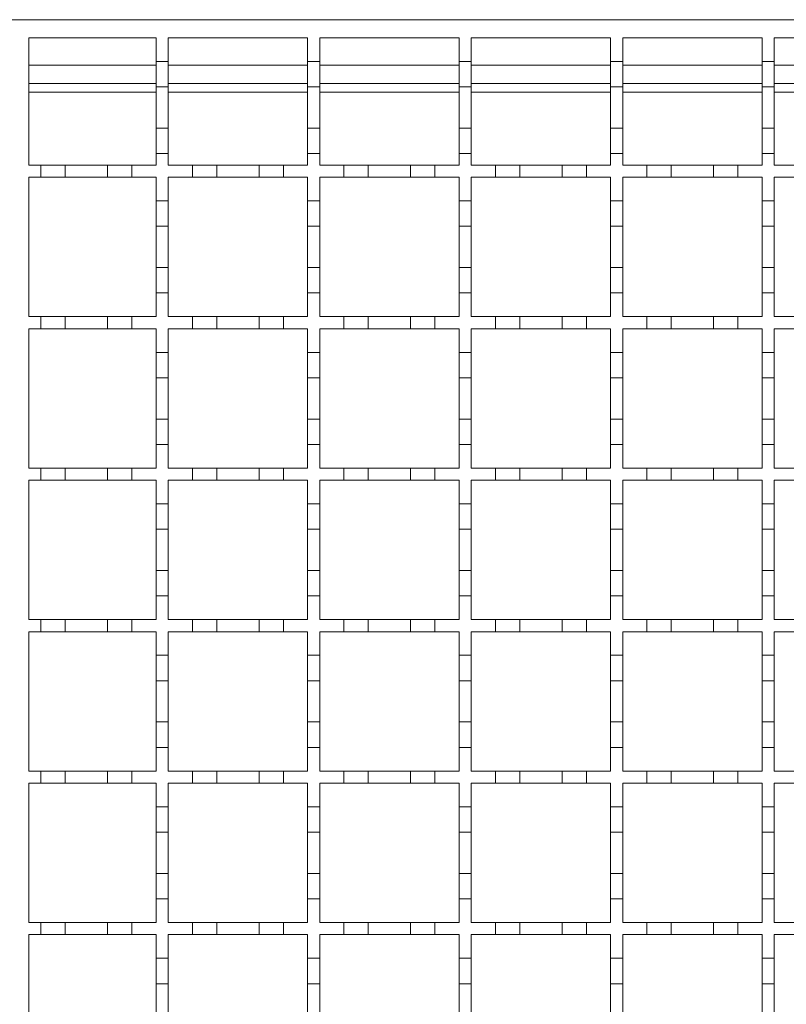
# Model space of a CAD drawing. Units: millimetres. Extents: x 263 to 2884, y 301 to 1869.
# Drawn here: x 975 to 1102, y 1386 to 1548 of the extents above; entities that cross this region are included whole.
import ezdxf

# ---------------------------------------------------------------- set-up
doc = ezdxf.new("R2010")
doc.units = ezdxf.units.MM
doc.header["$LTSCALE"] = 10

msp = doc.modelspace()

# ---------------------------------------------------------------- linework, layer by layer
at = {"color": 7, "linetype": 'Continuous', "lineweight": 18}
for p, q in [((973.72, 1548.48), (1473.72, 1548.48)), ((976.72, 1524.48), (976.72, 1545.48)), ((976.72, 1545.48), (997.72, 1545.48)), ((997.72, 1545.48), (997.72, 1541.58)), ((999.72, 1541.58), (999.72, 1545.48)), ((999.72, 1545.48), (1022.72, 1545.48)), ((1022.72, 1545.48), (1022.72, 1541.58)), ((1024.72, 1545.48), (1047.72, 1545.48)), ((1024.72, 1541.58), (1024.72, 1545.48)), ((1047.72, 1545.48), (1047.72, 1541.58)), ((1049.72, 1545.48), (1072.72, 1545.48)), ((1049.72, 1541.58), (1049.72, 1545.48)), ((1072.72, 1545.48), (1072.72, 1541.58)), ((1074.72, 1545.48), (1097.72, 1545.48)), ((1074.72, 1541.58), (1074.72, 1545.48)), ((1097.72, 1545.48), (1097.72, 1541.58)), ((1099.72, 1545.48), (1122.72, 1545.48)), ((1099.72, 1541.58), (1099.72, 1545.48)), ((997.72, 1540.98), (976.72, 1540.98)), ((997.72, 1541.58), (999.72, 1541.58)), ((997.72, 1537.38), (997.72, 1541.58)), ((999.72, 1541.58), (999.72, 1537.38)), ((1022.72, 1540.98), (999.72, 1540.98)), ((1022.72, 1541.58), (1024.72, 1541.58)), ((1022.72, 1537.38), (1022.72, 1541.58)), ((1024.72, 1541.58), (1024.72, 1537.38)), ((1047.72, 1540.98), (1024.72, 1540.98)), ((1047.72, 1541.58), (1049.72, 1541.58)), ((1047.72, 1537.38), (1047.72, 1541.58)), ((1049.72, 1541.58), (1049.72, 1537.38)), ((1072.72, 1540.98), (1049.72, 1540.98)), ((1072.72, 1541.58), (1074.72, 1541.58)), ((1072.72, 1537.38), (1072.72, 1541.58)), ((1074.72, 1541.58), (1074.72, 1537.38)), ((1097.72, 1540.98), (1074.72, 1540.98)), ((1097.72, 1541.58), (1099.72, 1541.58)), ((1097.72, 1537.38), (1097.72, 1541.58)), ((1099.72, 1541.58), (1099.72, 1537.38)), ((1122.72, 1540.98), (1099.72, 1540.98)), ((997.72, 1537.98), (976.72, 1537.98)), ((997.72, 1537.38), (997.72, 1530.58)), ((999.72, 1537.38), (997.72, 1537.38)), ((1022.72, 1537.98), (999.72, 1537.98)), ((999.72, 1530.58), (999.72, 1537.38)), ((1024.72, 1537.38), (1022.72, 1537.38)), ((1022.72, 1537.38), (1022.72, 1530.58)), ((1047.72, 1537.98), (1024.72, 1537.98)), ((1024.72, 1530.58), (1024.72, 1537.38)), ((1049.72, 1537.38), (1047.72, 1537.38)), ((1047.72, 1537.38), (1047.72, 1530.58)), ((1072.72, 1537.98), (1049.72, 1537.98)), ((1049.72, 1530.58), (1049.72, 1537.38)), ((1072.72, 1537.38), (1072.72, 1530.58)), ((1074.72, 1537.38), (1072.72, 1537.38)), ((1097.72, 1537.98), (1074.72, 1537.98)), ((1074.72, 1530.58), (1074.72, 1537.38)), ((1097.72, 1537.38), (1097.72, 1530.58)), ((1099.72, 1537.38), (1097.72, 1537.38)), ((1122.72, 1537.98), (1099.72, 1537.98)), ((1099.72, 1530.58), (1099.72, 1537.38)), ((976.72, 1536.54), (997.72, 1536.54)), ((999.72, 1536.54), (1022.72, 1536.54)), ((1024.72, 1536.54), (1047.72, 1536.54)), ((1049.72, 1536.54), (1072.72, 1536.54)), ((1074.72, 1536.54), (1097.72, 1536.54)), ((1099.72, 1536.54), (1122.72, 1536.54)), ((997.72, 1530.58), (999.72, 1530.58)), ((997.72, 1526.38), (997.72, 1530.58)), ((999.72, 1530.58), (999.72, 1526.38)), ((1022.72, 1530.58), (1024.72, 1530.58)), ((1022.72, 1526.38), (1022.72, 1530.58)), ((1024.72, 1530.58), (1024.72, 1526.38)), ((1047.72, 1530.58), (1049.72, 1530.58)), ((1047.72, 1526.38), (1047.72, 1530.58)), ((1049.72, 1530.58), (1049.72, 1526.38)), ((1072.72, 1530.58), (1074.72, 1530.58)), ((1072.72, 1526.38), (1072.72, 1530.58)), ((1074.72, 1530.58), (1074.72, 1526.38)), ((1097.72, 1530.58), (1099.72, 1530.58)), ((1097.72, 1526.38), (1097.72, 1530.58)), ((1099.72, 1530.58), (1099.72, 1526.38)), ((999.72, 1526.38), (997.72, 1526.38)), ((997.72, 1526.38), (997.72, 1524.48)), ((999.72, 1524.48), (999.72, 1526.38)), ((1022.72, 1526.38), (1022.72, 1524.48)), ((1024.72, 1526.38), (1022.72, 1526.38)), ((1024.72, 1524.48), (1024.72, 1526.38)), ((1047.72, 1526.38), (1047.72, 1524.48)), ((1049.72, 1526.38), (1047.72, 1526.38)), ((1049.72, 1524.48), (1049.72, 1526.38)), ((1072.72, 1526.38), (1072.72, 1524.48)), ((1074.72, 1526.38), (1072.72, 1526.38)), ((1074.72, 1524.48), (1074.72, 1526.38)), ((1099.72, 1526.38), (1097.72, 1526.38)), ((1097.72, 1526.38), (1097.72, 1524.48)), ((1099.72, 1524.48), (1099.72, 1526.38)), ((976.72, 1524.48), (978.72, 1524.48)), ((978.72, 1522.48), (978.72, 1524.48)), ((978.72, 1524.48), (982.72, 1524.48)), ((982.72, 1524.48), (982.72, 1522.48)), ((982.72, 1524.48), (989.72, 1524.48)), ((989.72, 1522.48), (989.72, 1524.48)), ((989.72, 1524.48), (993.72, 1524.48)), ((993.72, 1524.48), (993.72, 1522.48)), ((993.72, 1524.48), (997.72, 1524.48)), ((999.72, 1524.48), (1003.72, 1524.48)), ((1003.72, 1522.48), (1003.72, 1524.48)), ((1003.72, 1524.48), (1007.72, 1524.48)), ((1007.72, 1524.48), (1007.72, 1522.48)), ((1007.72, 1524.48), (1014.72, 1524.48)), ((1014.72, 1522.48), (1014.72, 1524.48)), ((1014.72, 1524.48), (1018.72, 1524.48)), ((1018.72, 1524.48), (1018.72, 1522.48)), ((1018.72, 1524.48), (1022.72, 1524.48)), ((1024.72, 1524.48), (1028.72, 1524.48)), ((1028.72, 1522.48), (1028.72, 1524.48)), ((1028.72, 1524.48), (1032.72, 1524.48)), ((1032.72, 1524.48), (1032.72, 1522.48)), ((1032.72, 1524.48), (1039.72, 1524.48)), ((1039.72, 1522.48), (1039.72, 1524.48)), ((1039.72, 1524.48), (1043.72, 1524.48)), ((1043.72, 1524.48), (1043.72, 1522.48)), ((1043.72, 1524.48), (1047.72, 1524.48)), ((1049.72, 1524.48), (1053.72, 1524.48)), ((1053.72, 1522.48), (1053.72, 1524.48)), ((1053.72, 1524.48), (1057.72, 1524.48)), ((1057.72, 1524.48), (1057.72, 1522.48)), ((1057.72, 1524.48), (1064.72, 1524.48)), ((1064.72, 1522.48), (1064.72, 1524.48)), ((1064.72, 1524.48), (1068.72, 1524.48)), ((1068.72, 1524.48), (1068.72, 1522.48)), ((1068.72, 1524.48), (1072.72, 1524.48)), ((1074.72, 1524.48), (1078.72, 1524.48)), ((1078.72, 1522.48), (1078.72, 1524.48)), ((1078.72, 1524.48), (1082.72, 1524.48)), ((1082.72, 1524.48), (1089.72, 1524.48)), ((1082.72, 1524.48), (1082.72, 1522.48)), ((1089.72, 1522.48), (1089.72, 1524.48)), ((1089.72, 1524.48), (1093.72, 1524.48)), ((1093.72, 1524.48), (1093.72, 1522.48)), ((1093.72, 1524.48), (1097.72, 1524.48)), ((1099.72, 1524.48), (1103.72, 1524.48)), ((978.72, 1522.48), (976.72, 1522.48)), ((976.72, 1499.48), (976.72, 1522.48)), ((982.72, 1522.48), (978.72, 1522.48)), ((989.72, 1522.48), (982.72, 1522.48)), ((993.72, 1522.48), (989.72, 1522.48)), ((997.72, 1522.48), (993.72, 1522.48)), ((997.72, 1522.48), (997.72, 1518.58)), ((999.72, 1518.58), (999.72, 1522.48)), ((1003.72, 1522.48), (999.72, 1522.48)), ((1007.72, 1522.48), (1003.72, 1522.48)), ((1014.72, 1522.48), (1007.72, 1522.48)), ((1018.72, 1522.48), (1014.72, 1522.48)), ((1022.72, 1522.48), (1018.72, 1522.48)), ((1022.72, 1522.48), (1022.72, 1518.58)), ((1028.72, 1522.48), (1024.72, 1522.48)), ((1024.72, 1518.58), (1024.72, 1522.48)), ((1032.72, 1522.48), (1028.72, 1522.48)), ((1039.72, 1522.48), (1032.72, 1522.48)), ((1043.72, 1522.48), (1039.72, 1522.48)), ((1047.72, 1522.48), (1043.72, 1522.48)), ((1047.72, 1522.48), (1047.72, 1518.58)), ((1053.72, 1522.48), (1049.72, 1522.48)), ((1049.72, 1518.58), (1049.72, 1522.48)), ((1057.72, 1522.48), (1053.72, 1522.48)), ((1064.72, 1522.48), (1057.72, 1522.48)), ((1068.72, 1522.48), (1064.72, 1522.48)), ((1072.72, 1522.48), (1068.72, 1522.48)), ((1072.72, 1522.48), (1072.72, 1518.58)), ((1078.72, 1522.48), (1074.72, 1522.48)), ((1074.72, 1518.58), (1074.72, 1522.48)), ((1082.72, 1522.48), (1078.72, 1522.48)), ((1089.72, 1522.48), (1082.72, 1522.48)), ((1093.72, 1522.48), (1089.72, 1522.48)), ((1097.72, 1522.48), (1093.72, 1522.48)), ((1097.72, 1522.48), (1097.72, 1518.58)), ((1103.72, 1522.48), (1099.72, 1522.48)), ((1099.72, 1518.58), (1099.72, 1522.48)), ((997.72, 1518.58), (999.72, 1518.58)), ((997.72, 1514.38), (997.72, 1518.58)), ((999.72, 1518.58), (999.72, 1514.38)), ((1022.72, 1518.58), (1024.72, 1518.58)), ((1022.72, 1514.38), (1022.72, 1518.58)), ((1024.72, 1518.58), (1024.72, 1514.38)), ((1047.72, 1518.58), (1049.72, 1518.58)), ((1047.72, 1514.38), (1047.72, 1518.58)), ((1049.72, 1518.58), (1049.72, 1514.38)), ((1072.72, 1518.58), (1074.72, 1518.58)), ((1072.72, 1514.38), (1072.72, 1518.58)), ((1074.72, 1518.58), (1074.72, 1514.38)), ((1097.72, 1518.58), (1099.72, 1518.58)), ((1097.72, 1514.38), (1097.72, 1518.58)), ((1099.72, 1518.58), (1099.72, 1514.38)), ((999.72, 1514.38), (997.72, 1514.38)), ((997.72, 1514.38), (997.72, 1507.58)), ((999.72, 1507.58), (999.72, 1514.38)), ((1022.72, 1514.38), (1022.72, 1507.58)), ((1024.72, 1514.38), (1022.72, 1514.38)), ((1024.72, 1507.58), (1024.72, 1514.38)), ((1049.72, 1514.38), (1047.72, 1514.38)), ((1047.72, 1514.38), (1047.72, 1507.58)), ((1049.72, 1507.58), (1049.72, 1514.38)), ((1072.72, 1514.38), (1072.72, 1507.58)), ((1074.72, 1514.38), (1072.72, 1514.38)), ((1074.72, 1507.58), (1074.72, 1514.38)), ((1097.72, 1514.38), (1097.72, 1507.58)), ((1099.72, 1514.38), (1097.72, 1514.38)), ((1099.72, 1507.58), (1099.72, 1514.38)), ((997.72, 1507.58), (999.72, 1507.58)), ((997.72, 1503.38), (997.72, 1507.58)), ((999.72, 1507.58), (999.72, 1503.38)), ((1022.72, 1507.58), (1024.72, 1507.58)), ((1022.72, 1503.38), (1022.72, 1507.58)), ((1024.72, 1507.58), (1024.72, 1503.38)), ((1047.72, 1507.58), (1049.72, 1507.58)), ((1047.72, 1503.38), (1047.72, 1507.58)), ((1049.72, 1507.58), (1049.72, 1503.38)), ((1072.72, 1507.58), (1074.72, 1507.58)), ((1072.72, 1503.38), (1072.72, 1507.58)), ((1074.72, 1507.58), (1074.72, 1503.38)), ((1097.72, 1507.58), (1099.72, 1507.58)), ((1097.72, 1503.38), (1097.72, 1507.58)), ((1099.72, 1507.58), (1099.72, 1503.38)), ((999.72, 1503.38), (997.72, 1503.38)), ((997.72, 1503.38), (997.72, 1499.48)), ((999.72, 1499.48), (999.72, 1503.38)), ((1022.72, 1503.38), (1022.72, 1499.48)), ((1024.72, 1503.38), (1022.72, 1503.38)), ((1024.72, 1499.48), (1024.72, 1503.38)), ((1049.72, 1503.38), (1047.72, 1503.38)), ((1047.72, 1503.38), (1047.72, 1499.48)), ((1049.72, 1499.48), (1049.72, 1503.38)), ((1072.72, 1503.38), (1072.72, 1499.48)), ((1074.72, 1503.38), (1072.72, 1503.38)), ((1074.72, 1499.48), (1074.72, 1503.38)), ((1099.72, 1503.38), (1097.72, 1503.38)), ((1097.72, 1503.38), (1097.72, 1499.48)), ((1099.72, 1499.48), (1099.72, 1503.38)), ((976.72, 1499.48), (978.72, 1499.48)), ((978.72, 1497.48), (978.72, 1499.48)), ((978.72, 1499.48), (982.72, 1499.48)), ((982.72, 1499.48), (982.72, 1497.48)), ((982.72, 1499.48), (989.72, 1499.48)), ((989.72, 1497.48), (989.72, 1499.48)), ((989.72, 1499.48), (993.72, 1499.48)), ((993.72, 1499.48), (993.72, 1497.48)), ((993.72, 1499.48), (997.72, 1499.48)), ((999.72, 1499.48), (1003.72, 1499.48)), ((1003.72, 1497.48), (1003.72, 1499.48)), ((1003.72, 1499.48), (1007.72, 1499.48)), ((1007.72, 1499.48), (1007.72, 1497.48)), ((1007.72, 1499.48), (1014.72, 1499.48)), ((1014.72, 1497.48), (1014.72, 1499.48)), ((1014.72, 1499.48), (1018.72, 1499.48)), ((1018.72, 1499.48), (1018.72, 1497.48)), ((1018.72, 1499.48), (1022.72, 1499.48)), ((1024.72, 1499.48), (1028.72, 1499.48)), ((1028.72, 1497.48), (1028.72, 1499.48)), ((1028.72, 1499.48), (1032.72, 1499.48)), ((1032.72, 1499.48), (1032.72, 1497.48)), ((1032.72, 1499.48), (1039.72, 1499.48)), ((1039.72, 1497.48), (1039.72, 1499.48)), ((1039.72, 1499.48), (1043.72, 1499.48)), ((1043.72, 1499.48), (1043.72, 1497.48)), ((1043.72, 1499.48), (1047.72, 1499.48)), ((1049.72, 1499.48), (1053.72, 1499.48)), ((1053.72, 1497.48), (1053.72, 1499.48)), ((1053.72, 1499.48), (1057.72, 1499.48)), ((1057.72, 1499.48), (1057.72, 1497.48)), ((1057.72, 1499.48), (1064.72, 1499.48)), ((1064.72, 1497.48), (1064.72, 1499.48)), ((1064.72, 1499.48), (1068.72, 1499.48)), ((1068.72, 1499.48), (1068.72, 1497.48)), ((1068.72, 1499.48), (1072.72, 1499.48)), ((1074.72, 1499.48), (1078.72, 1499.48)), ((1078.72, 1497.48), (1078.72, 1499.48)), ((1078.72, 1499.48), (1082.72, 1499.48)), ((1082.72, 1499.48), (1089.72, 1499.48)), ((1082.72, 1499.48), (1082.72, 1497.48)), ((1089.72, 1497.48), (1089.72, 1499.48)), ((1089.72, 1499.48), (1093.72, 1499.48)), ((1093.72, 1499.48), (1093.72, 1497.48)), ((1093.72, 1499.48), (1097.72, 1499.48)), ((1099.72, 1499.48), (1103.72, 1499.48)), ((978.72, 1497.48), (976.72, 1497.48)), ((976.72, 1474.48), (976.72, 1497.48)), ((982.72, 1497.48), (978.72, 1497.48)), ((989.72, 1497.48), (982.72, 1497.48)), ((993.72, 1497.48), (989.72, 1497.48)), ((997.72, 1497.48), (993.72, 1497.48)), ((997.72, 1497.48), (997.72, 1493.58)), ((1003.72, 1497.48), (999.72, 1497.48)), ((999.72, 1493.58), (999.72, 1497.48)), ((1007.72, 1497.48), (1003.72, 1497.48)), ((1014.72, 1497.48), (1007.72, 1497.48)), ((1018.72, 1497.48), (1014.72, 1497.48)), ((1022.72, 1497.48), (1018.72, 1497.48)), ((1022.72, 1497.48), (1022.72, 1493.58)), ((1028.72, 1497.48), (1024.72, 1497.48)), ((1024.72, 1493.58), (1024.72, 1497.48)), ((1032.72, 1497.48), (1028.72, 1497.48)), ((1039.72, 1497.48), (1032.72, 1497.48)), ((1043.72, 1497.48), (1039.72, 1497.48)), ((1047.72, 1497.48), (1043.72, 1497.48)), ((1047.72, 1497.48), (1047.72, 1493.58)), ((1053.72, 1497.48), (1049.72, 1497.48)), ((1049.72, 1493.58), (1049.72, 1497.48)), ((1057.72, 1497.48), (1053.72, 1497.48)), ((1064.72, 1497.48), (1057.72, 1497.48)), ((1068.72, 1497.48), (1064.72, 1497.48)), ((1072.72, 1497.48), (1068.72, 1497.48)), ((1072.72, 1497.48), (1072.72, 1493.58)), ((1078.72, 1497.48), (1074.72, 1497.48)), ((1074.72, 1493.58), (1074.72, 1497.48)), ((1082.72, 1497.48), (1078.72, 1497.48)), ((1089.72, 1497.48), (1082.72, 1497.48)), ((1093.72, 1497.48), (1089.72, 1497.48)), ((1097.72, 1497.48), (1093.72, 1497.48)), ((1097.72, 1497.48), (1097.72, 1493.58)), ((1103.72, 1497.48), (1099.72, 1497.48)), ((1099.72, 1493.58), (1099.72, 1497.48)), ((997.72, 1493.58), (999.72, 1493.58)), ((997.72, 1489.38), (997.72, 1493.58)), ((999.72, 1493.58), (999.72, 1489.38)), ((1022.72, 1493.58), (1024.72, 1493.58)), ((1022.72, 1489.38), (1022.72, 1493.58)), ((1024.72, 1493.58), (1024.72, 1489.38)), ((1047.72, 1493.58), (1049.72, 1493.58)), ((1047.72, 1489.38), (1047.72, 1493.58)), ((1049.72, 1493.58), (1049.72, 1489.38)), ((1072.72, 1493.58), (1074.72, 1493.58)), ((1072.72, 1489.38), (1072.72, 1493.58)), ((1074.72, 1493.58), (1074.72, 1489.38)), ((1097.72, 1493.58), (1099.72, 1493.58)), ((1097.72, 1489.38), (1097.72, 1493.58)), ((1099.72, 1493.58), (1099.72, 1489.38)), ((997.72, 1489.38), (997.72, 1482.58)), ((999.72, 1489.38), (997.72, 1489.38)), ((999.72, 1482.58), (999.72, 1489.38)), ((1022.72, 1489.38), (1022.72, 1482.58)), ((1024.72, 1489.38), (1022.72, 1489.38)), ((1024.72, 1482.58), (1024.72, 1489.38)), ((1047.72, 1489.38), (1047.72, 1482.58)), ((1049.72, 1489.38), (1047.72, 1489.38)), ((1049.72, 1482.58), (1049.72, 1489.38)), ((1072.72, 1489.38), (1072.72, 1482.58)), ((1074.72, 1489.38), (1072.72, 1489.38)), ((1074.72, 1482.58), (1074.72, 1489.38)), ((1097.72, 1489.38), (1097.72, 1482.58)), ((1099.72, 1489.38), (1097.72, 1489.38)), ((1099.72, 1482.58), (1099.72, 1489.38)), ((997.72, 1482.58), (999.72, 1482.58)), ((997.72, 1478.38), (997.72, 1482.58)), ((999.72, 1482.58), (999.72, 1478.38)), ((1022.72, 1482.58), (1024.72, 1482.58)), ((1022.72, 1478.38), (1022.72, 1482.58)), ((1024.72, 1482.58), (1024.72, 1478.38)), ((1047.72, 1482.58), (1049.72, 1482.58)), ((1047.72, 1478.38), (1047.72, 1482.58)), ((1049.72, 1482.58), (1049.72, 1478.38)), ((1072.72, 1482.58), (1074.72, 1482.58)), ((1072.72, 1478.38), (1072.72, 1482.58)), ((1074.72, 1482.58), (1074.72, 1478.38)), ((1097.72, 1482.58), (1099.72, 1482.58)), ((1097.72, 1478.38), (1097.72, 1482.58)), ((1099.72, 1482.58), (1099.72, 1478.38)), ((999.72, 1478.38), (997.72, 1478.38)), ((997.72, 1478.38), (997.72, 1474.48)), ((999.72, 1474.48), (999.72, 1478.38)), ((1022.72, 1478.38), (1022.72, 1474.48)), ((1024.72, 1478.38), (1022.72, 1478.38)), ((1024.72, 1474.48), (1024.72, 1478.38)), ((1049.72, 1478.38), (1047.72, 1478.38)), ((1047.72, 1478.38), (1047.72, 1474.48)), ((1049.72, 1474.48), (1049.72, 1478.38)), ((1072.72, 1478.38), (1072.72, 1474.48)), ((1074.72, 1478.38), (1072.72, 1478.38)), ((1074.72, 1474.48), (1074.72, 1478.38)), ((1099.72, 1478.38), (1097.72, 1478.38)), ((1097.72, 1478.38), (1097.72, 1474.48)), ((1099.72, 1474.48), (1099.72, 1478.38)), ((976.72, 1474.48), (978.72, 1474.48)), ((978.72, 1472.48), (978.72, 1474.48)), ((978.72, 1474.48), (982.72, 1474.48)), ((982.72, 1474.48), (982.72, 1472.48)), ((982.72, 1474.48), (989.72, 1474.48)), ((989.72, 1472.48), (989.72, 1474.48)), ((989.72, 1474.48), (993.72, 1474.48)), ((993.72, 1474.48), (993.72, 1472.48)), ((993.72, 1474.48), (997.72, 1474.48)), ((999.72, 1474.48), (1003.72, 1474.48)), ((1003.72, 1472.48), (1003.72, 1474.48)), ((1003.72, 1474.48), (1007.72, 1474.48)), ((1007.72, 1474.48), (1007.72, 1472.48)), ((1007.72, 1474.48), (1014.72, 1474.48)), ((1014.72, 1472.48), (1014.72, 1474.48)), ((1014.72, 1474.48), (1018.72, 1474.48)), ((1018.72, 1474.48), (1018.72, 1472.48)), ((1018.72, 1474.48), (1022.72, 1474.48)), ((1024.72, 1474.48), (1028.72, 1474.48)), ((1028.72, 1472.48), (1028.72, 1474.48)), ((1028.72, 1474.48), (1032.72, 1474.48)), ((1032.72, 1474.48), (1032.72, 1472.48)), ((1032.72, 1474.48), (1039.72, 1474.48)), ((1039.72, 1472.48), (1039.72, 1474.48)), ((1039.72, 1474.48), (1043.72, 1474.48)), ((1043.72, 1474.48), (1043.72, 1472.48)), ((1043.72, 1474.48), (1047.72, 1474.48)), ((1049.72, 1474.48), (1053.72, 1474.48)), ((1053.72, 1472.48), (1053.72, 1474.48)), ((1053.72, 1474.48), (1057.72, 1474.48)), ((1057.72, 1474.48), (1057.72, 1472.48)), ((1057.72, 1474.48), (1064.72, 1474.48)), ((1064.72, 1472.48), (1064.72, 1474.48)), ((1064.72, 1474.48), (1068.72, 1474.48)), ((1068.72, 1474.48), (1068.72, 1472.48)), ((1068.72, 1474.48), (1072.72, 1474.48)), ((1074.72, 1474.48), (1078.72, 1474.48)), ((1078.72, 1472.48), (1078.72, 1474.48)), ((1078.72, 1474.48), (1082.72, 1474.48)), ((1082.72, 1474.48), (1089.72, 1474.48)), ((1082.72, 1474.48), (1082.72, 1472.48)), ((1089.72, 1472.48), (1089.72, 1474.48)), ((1089.72, 1474.48), (1093.72, 1474.48)), ((1093.72, 1474.48), (1093.72, 1472.48)), ((1093.72, 1474.48), (1097.72, 1474.48)), ((1099.72, 1474.48), (1103.72, 1474.48)), ((978.72, 1472.48), (976.72, 1472.48)), ((976.72, 1449.48), (976.72, 1472.48)), ((982.72, 1472.48), (978.72, 1472.48)), ((989.72, 1472.48), (982.72, 1472.48)), ((993.72, 1472.48), (989.72, 1472.48)), ((997.72, 1472.48), (993.72, 1472.48)), ((997.72, 1472.48), (997.72, 1468.58)), ((1003.72, 1472.48), (999.72, 1472.48)), ((999.72, 1468.58), (999.72, 1472.48)), ((1007.72, 1472.48), (1003.72, 1472.48)), ((1014.72, 1472.48), (1007.72, 1472.48)), ((1018.72, 1472.48), (1014.72, 1472.48)), ((1022.72, 1472.48), (1018.72, 1472.48)), ((1022.72, 1472.48), (1022.72, 1468.58)), ((1028.72, 1472.48), (1024.72, 1472.48)), ((1024.72, 1468.58), (1024.72, 1472.48)), ((1032.72, 1472.48), (1028.72, 1472.48)), ((1039.72, 1472.48), (1032.72, 1472.48)), ((1043.72, 1472.48), (1039.72, 1472.48)), ((1047.72, 1472.48), (1043.72, 1472.48)), ((1047.72, 1472.48), (1047.72, 1468.58)), ((1053.72, 1472.48), (1049.72, 1472.48)), ((1049.72, 1468.58), (1049.72, 1472.48)), ((1057.72, 1472.48), (1053.72, 1472.48)), ((1064.72, 1472.48), (1057.72, 1472.48)), ((1068.72, 1472.48), (1064.72, 1472.48)), ((1072.72, 1472.48), (1068.72, 1472.48)), ((1072.72, 1472.48), (1072.72, 1468.58)), ((1078.72, 1472.48), (1074.72, 1472.48)), ((1074.72, 1468.58), (1074.72, 1472.48)), ((1082.72, 1472.48), (1078.72, 1472.48)), ((1089.72, 1472.48), (1082.72, 1472.48)), ((1093.72, 1472.48), (1089.72, 1472.48)), ((1097.72, 1472.48), (1093.72, 1472.48)), ((1097.72, 1472.48), (1097.72, 1468.58)), ((1103.72, 1472.48), (1099.72, 1472.48)), ((1099.72, 1468.58), (1099.72, 1472.48)), ((997.72, 1468.58), (999.72, 1468.58)), ((997.72, 1464.38), (997.72, 1468.58)), ((999.72, 1468.58), (999.72, 1464.38)), ((1022.72, 1468.58), (1024.72, 1468.58)), ((1022.72, 1464.38), (1022.72, 1468.58)), ((1024.72, 1468.58), (1024.72, 1464.38)), ((1047.72, 1468.58), (1049.72, 1468.58)), ((1047.72, 1464.38), (1047.72, 1468.58)), ((1049.72, 1468.58), (1049.72, 1464.38)), ((1072.72, 1468.58), (1074.72, 1468.58)), ((1072.72, 1464.38), (1072.72, 1468.58)), ((1074.72, 1468.58), (1074.72, 1464.38)), ((1097.72, 1468.58), (1099.72, 1468.58)), ((1097.72, 1464.38), (1097.72, 1468.58)), ((1099.72, 1468.58), (1099.72, 1464.38)), ((999.72, 1464.38), (997.72, 1464.38)), ((997.72, 1464.38), (997.72, 1457.58)), ((999.72, 1457.58), (999.72, 1464.38)), ((1024.72, 1464.38), (1022.72, 1464.38)), ((1022.72, 1464.38), (1022.72, 1457.58)), ((1024.72, 1457.58), (1024.72, 1464.38)), ((1049.72, 1464.38), (1047.72, 1464.38)), ((1047.72, 1464.38), (1047.72, 1457.58)), ((1049.72, 1457.58), (1049.72, 1464.38)), ((1074.72, 1464.38), (1072.72, 1464.38)), ((1072.72, 1464.38), (1072.72, 1457.58)), ((1074.72, 1457.58), (1074.72, 1464.38)), ((1099.72, 1464.38), (1097.72, 1464.38)), ((1097.72, 1464.38), (1097.72, 1457.58)), ((1099.72, 1457.58), (1099.72, 1464.38)), ((997.72, 1457.58), (999.72, 1457.58)), ((997.72, 1453.38), (997.72, 1457.58)), ((999.72, 1457.58), (999.72, 1453.38)), ((1022.72, 1457.58), (1024.72, 1457.58)), ((1022.72, 1453.38), (1022.72, 1457.58)), ((1024.72, 1457.58), (1024.72, 1453.38)), ((1047.72, 1457.58), (1049.72, 1457.58)), ((1047.72, 1453.38), (1047.72, 1457.58)), ((1049.72, 1457.58), (1049.72, 1453.38)), ((1072.72, 1457.58), (1074.72, 1457.58)), ((1072.72, 1453.38), (1072.72, 1457.58)), ((1074.72, 1457.58), (1074.72, 1453.38)), ((1097.72, 1457.58), (1099.72, 1457.58)), ((1097.72, 1453.38), (1097.72, 1457.58)), ((1099.72, 1457.58), (1099.72, 1453.38)), ((999.72, 1453.38), (997.72, 1453.38)), ((997.72, 1453.38), (997.72, 1449.48)), ((999.72, 1449.48), (999.72, 1453.38)), ((1022.72, 1453.38), (1022.72, 1449.48)), ((1024.72, 1453.38), (1022.72, 1453.38)), ((1024.72, 1449.48), (1024.72, 1453.38)), ((1049.72, 1453.38), (1047.72, 1453.38)), ((1047.72, 1453.38), (1047.72, 1449.48)), ((1049.72, 1449.48), (1049.72, 1453.38)), ((1072.72, 1453.38), (1072.72, 1449.48)), ((1074.72, 1453.38), (1072.72, 1453.38)), ((1074.72, 1449.48), (1074.72, 1453.38)), ((1099.72, 1453.38), (1097.72, 1453.38)), ((1097.72, 1453.38), (1097.72, 1449.48)), ((1099.72, 1449.48), (1099.72, 1453.38)), ((976.72, 1449.48), (978.72, 1449.48)), ((978.72, 1447.48), (978.72, 1449.48)), ((978.72, 1449.48), (982.72, 1449.48)), ((982.72, 1449.48), (982.72, 1447.48)), ((982.72, 1449.48), (989.72, 1449.48)), ((989.72, 1447.48), (989.72, 1449.48)), ((989.72, 1449.48), (993.72, 1449.48)), ((993.72, 1449.48), (993.72, 1447.48)), ((993.72, 1449.48), (997.72, 1449.48)), ((999.72, 1449.48), (1003.72, 1449.48)), ((1003.72, 1447.48), (1003.72, 1449.48)), ((1003.72, 1449.48), (1007.72, 1449.48)), ((1007.72, 1449.48), (1007.72, 1447.48)), ((1007.72, 1449.48), (1014.72, 1449.48)), ((1014.72, 1447.48), (1014.72, 1449.48)), ((1014.72, 1449.48), (1018.72, 1449.48)), ((1018.72, 1449.48), (1018.72, 1447.48)), ((1018.72, 1449.48), (1022.72, 1449.48)), ((1024.72, 1449.48), (1028.72, 1449.48)), ((1028.72, 1447.48), (1028.72, 1449.48)), ((1028.72, 1449.48), (1032.72, 1449.48)), ((1032.72, 1449.48), (1032.72, 1447.48)), ((1032.72, 1449.48), (1039.72, 1449.48)), ((1039.72, 1447.48), (1039.72, 1449.48)), ((1039.72, 1449.48), (1043.72, 1449.48)), ((1043.72, 1449.48), (1043.72, 1447.48)), ((1043.72, 1449.48), (1047.72, 1449.48)), ((1049.72, 1449.48), (1053.72, 1449.48)), ((1053.72, 1447.48), (1053.72, 1449.48)), ((1053.72, 1449.48), (1057.72, 1449.48)), ((1057.72, 1449.48), (1057.72, 1447.48)), ((1057.72, 1449.48), (1064.72, 1449.48)), ((1064.72, 1447.48), (1064.72, 1449.48)), ((1064.72, 1449.48), (1068.72, 1449.48)), ((1068.72, 1449.48), (1068.72, 1447.48)), ((1068.72, 1449.48), (1072.72, 1449.48)), ((1074.72, 1449.48), (1078.72, 1449.48)), ((1078.72, 1447.48), (1078.72, 1449.48)), ((1078.72, 1449.48), (1082.72, 1449.48)), ((1082.72, 1449.48), (1089.72, 1449.48)), ((1082.72, 1449.48), (1082.72, 1447.48)), ((1089.72, 1447.48), (1089.72, 1449.48)), ((1089.72, 1449.48), (1093.72, 1449.48)), ((1093.72, 1449.48), (1093.72, 1447.48)), ((1093.72, 1449.48), (1097.72, 1449.48)), ((1099.72, 1449.48), (1103.72, 1449.48)), ((978.72, 1447.48), (976.72, 1447.48)), ((976.72, 1424.48), (976.72, 1447.48)), ((982.72, 1447.48), (978.72, 1447.48)), ((989.72, 1447.48), (982.72, 1447.48)), ((993.72, 1447.48), (989.72, 1447.48)), ((997.72, 1447.48), (993.72, 1447.48)), ((997.72, 1447.48), (997.72, 1443.58)), ((1003.72, 1447.48), (999.72, 1447.48)), ((999.72, 1443.58), (999.72, 1447.48)), ((1007.72, 1447.48), (1003.72, 1447.48)), ((1014.72, 1447.48), (1007.72, 1447.48)), ((1018.72, 1447.48), (1014.72, 1447.48)), ((1022.72, 1447.48), (1018.72, 1447.48)), ((1022.72, 1447.48), (1022.72, 1443.58)), ((1028.72, 1447.48), (1024.72, 1447.48)), ((1024.72, 1443.58), (1024.72, 1447.48)), ((1032.72, 1447.48), (1028.72, 1447.48)), ((1039.72, 1447.48), (1032.72, 1447.48)), ((1043.72, 1447.48), (1039.72, 1447.48)), ((1047.72, 1447.48), (1043.72, 1447.48)), ((1047.72, 1447.48), (1047.72, 1443.58)), ((1053.72, 1447.48), (1049.72, 1447.48)), ((1049.72, 1443.58), (1049.72, 1447.48)), ((1057.72, 1447.48), (1053.72, 1447.48)), ((1064.72, 1447.48), (1057.72, 1447.48)), ((1068.72, 1447.48), (1064.72, 1447.48)), ((1072.72, 1447.48), (1068.72, 1447.48)), ((1072.72, 1447.48), (1072.72, 1443.58)), ((1078.72, 1447.48), (1074.72, 1447.48)), ((1074.72, 1443.58), (1074.72, 1447.48)), ((1082.72, 1447.48), (1078.72, 1447.48)), ((1089.72, 1447.48), (1082.72, 1447.48)), ((1093.72, 1447.48), (1089.72, 1447.48)), ((1097.72, 1447.48), (1093.72, 1447.48)), ((1097.72, 1447.48), (1097.72, 1443.58)), ((1103.72, 1447.48), (1099.72, 1447.48)), ((1099.72, 1443.58), (1099.72, 1447.48)), ((997.72, 1443.58), (999.72, 1443.58)), ((997.72, 1439.38), (997.72, 1443.58)), ((999.72, 1443.58), (999.72, 1439.38)), ((1022.72, 1443.58), (1024.72, 1443.58)), ((1022.72, 1439.38), (1022.72, 1443.58)), ((1024.72, 1443.58), (1024.72, 1439.38)), ((1047.72, 1443.58), (1049.72, 1443.58)), ((1047.72, 1439.38), (1047.72, 1443.58)), ((1049.72, 1443.58), (1049.72, 1439.38)), ((1072.72, 1443.58), (1074.72, 1443.58)), ((1072.72, 1439.38), (1072.72, 1443.58)), ((1074.72, 1443.58), (1074.72, 1439.38)), ((1097.72, 1443.58), (1099.72, 1443.58)), ((1097.72, 1439.38), (1097.72, 1443.58)), ((1099.72, 1443.58), (1099.72, 1439.38)), ((999.72, 1439.38), (997.72, 1439.38)), ((997.72, 1439.38), (997.72, 1432.58)), ((999.72, 1432.58), (999.72, 1439.38)), ((1024.72, 1439.38), (1022.72, 1439.38)), ((1022.72, 1439.38), (1022.72, 1432.58)), ((1024.72, 1432.58), (1024.72, 1439.38)), ((1047.72, 1439.38), (1047.72, 1432.58)), ((1049.72, 1439.38), (1047.72, 1439.38)), ((1049.72, 1432.58), (1049.72, 1439.38)), ((1072.72, 1439.38), (1072.72, 1432.58)), ((1074.72, 1439.38), (1072.72, 1439.38)), ((1074.72, 1432.58), (1074.72, 1439.38)), ((1097.72, 1439.38), (1097.72, 1432.58)), ((1099.72, 1439.38), (1097.72, 1439.38)), ((1099.72, 1432.58), (1099.72, 1439.38)), ((997.72, 1432.58), (999.72, 1432.58)), ((997.72, 1428.38), (997.72, 1432.58)), ((999.72, 1432.58), (999.72, 1428.38)), ((1022.72, 1432.58), (1024.72, 1432.58)), ((1022.72, 1428.38), (1022.72, 1432.58)), ((1024.72, 1432.58), (1024.72, 1428.38)), ((1047.72, 1432.58), (1049.72, 1432.58)), ((1047.72, 1428.38), (1047.72, 1432.58)), ((1049.72, 1432.58), (1049.72, 1428.38)), ((1072.72, 1432.58), (1074.72, 1432.58)), ((1072.72, 1428.38), (1072.72, 1432.58)), ((1074.72, 1432.58), (1074.72, 1428.38)), ((1097.72, 1432.58), (1099.72, 1432.58)), ((1097.72, 1428.38), (1097.72, 1432.58)), ((1099.72, 1432.58), (1099.72, 1428.38)), ((999.72, 1428.38), (997.72, 1428.38)), ((997.72, 1428.38), (997.72, 1424.48)), ((999.72, 1424.48), (999.72, 1428.38)), ((1022.72, 1428.38), (1022.72, 1424.48)), ((1024.72, 1428.38), (1022.72, 1428.38)), ((1024.72, 1424.48), (1024.72, 1428.38)), ((1047.72, 1428.38), (1047.72, 1424.48)), ((1049.72, 1428.38), (1047.72, 1428.38)), ((1049.72, 1424.48), (1049.72, 1428.38)), ((1072.72, 1428.38), (1072.72, 1424.48)), ((1074.72, 1428.38), (1072.72, 1428.38)), ((1074.72, 1424.48), (1074.72, 1428.38)), ((1097.72, 1428.38), (1097.72, 1424.48)), ((1099.72, 1428.38), (1097.72, 1428.38)), ((1099.72, 1424.48), (1099.72, 1428.38)), ((976.72, 1424.48), (978.72, 1424.48)), ((978.72, 1422.48), (978.72, 1424.48)), ((978.72, 1424.48), (982.72, 1424.48)), ((982.72, 1424.48), (982.72, 1422.48)), ((982.72, 1424.48), (989.72, 1424.48)), ((989.72, 1422.48), (989.72, 1424.48)), ((989.72, 1424.48), (993.72, 1424.48)), ((993.72, 1424.48), (993.72, 1422.48)), ((993.72, 1424.48), (997.72, 1424.48)), ((999.72, 1424.48), (1003.72, 1424.48)), ((1003.72, 1422.48), (1003.72, 1424.48)), ((1003.72, 1424.48), (1007.72, 1424.48)), ((1007.72, 1424.48), (1007.72, 1422.48)), ((1007.72, 1424.48), (1014.72, 1424.48)), ((1014.72, 1422.48), (1014.72, 1424.48)), ((1014.72, 1424.48), (1018.72, 1424.48)), ((1018.72, 1424.48), (1018.72, 1422.48)), ((1018.72, 1424.48), (1022.72, 1424.48)), ((1024.72, 1424.48), (1028.72, 1424.48)), ((1028.72, 1422.48), (1028.72, 1424.48)), ((1028.72, 1424.48), (1032.72, 1424.48)), ((1032.72, 1424.48), (1032.72, 1422.48)), ((1032.72, 1424.48), (1039.72, 1424.48)), ((1039.72, 1422.48), (1039.72, 1424.48)), ((1039.72, 1424.48), (1043.72, 1424.48)), ((1043.72, 1424.48), (1043.72, 1422.48)), ((1043.72, 1424.48), (1047.72, 1424.48)), ((1049.72, 1424.48), (1053.72, 1424.48)), ((1053.72, 1422.48), (1053.72, 1424.48)), ((1053.72, 1424.48), (1057.72, 1424.48)), ((1057.72, 1424.48), (1057.72, 1422.48)), ((1057.72, 1424.48), (1064.72, 1424.48)), ((1064.72, 1422.48), (1064.72, 1424.48)), ((1064.72, 1424.48), (1068.72, 1424.48)), ((1068.72, 1424.48), (1068.72, 1422.48)), ((1068.72, 1424.48), (1072.72, 1424.48)), ((1074.72, 1424.48), (1078.72, 1424.48)), ((1078.72, 1422.48), (1078.72, 1424.48)), ((1078.72, 1424.48), (1082.72, 1424.48)), ((1082.72, 1424.48), (1082.72, 1422.48)), ((1082.72, 1424.48), (1089.72, 1424.48)), ((1089.72, 1422.48), (1089.72, 1424.48)), ((1089.72, 1424.48), (1093.72, 1424.48)), ((1093.72, 1424.48), (1093.72, 1422.48)), ((1093.72, 1424.48), (1097.72, 1424.48)), ((1099.72, 1424.48), (1103.72, 1424.48)), ((978.72, 1422.48), (976.72, 1422.48)), ((976.72, 1399.48), (976.72, 1422.48)), ((982.72, 1422.48), (978.72, 1422.48)), ((989.72, 1422.48), (982.72, 1422.48)), ((993.72, 1422.48), (989.72, 1422.48)), ((997.72, 1422.48), (993.72, 1422.48)), ((997.72, 1422.48), (997.72, 1418.58)), ((1003.72, 1422.48), (999.72, 1422.48)), ((999.72, 1418.58), (999.72, 1422.48)), ((1007.72, 1422.48), (1003.72, 1422.48)), ((1014.72, 1422.48), (1007.72, 1422.48)), ((1018.72, 1422.48), (1014.72, 1422.48)), ((1022.72, 1422.48), (1018.72, 1422.48)), ((1022.72, 1422.48), (1022.72, 1418.58)), ((1028.72, 1422.48), (1024.72, 1422.48)), ((1024.72, 1418.58), (1024.72, 1422.48)), ((1032.72, 1422.48), (1028.72, 1422.48)), ((1039.72, 1422.48), (1032.72, 1422.48)), ((1043.72, 1422.48), (1039.72, 1422.48)), ((1047.72, 1422.48), (1043.72, 1422.48)), ((1047.72, 1422.48), (1047.72, 1418.58)), ((1053.72, 1422.48), (1049.72, 1422.48)), ((1049.72, 1418.58), (1049.72, 1422.48)), ((1057.72, 1422.48), (1053.72, 1422.48)), ((1064.72, 1422.48), (1057.72, 1422.48)), ((1068.72, 1422.48), (1064.72, 1422.48)), ((1072.72, 1422.48), (1068.72, 1422.48)), ((1072.72, 1422.48), (1072.72, 1418.58)), ((1078.72, 1422.48), (1074.72, 1422.48)), ((1074.72, 1418.58), (1074.72, 1422.48)), ((1082.72, 1422.48), (1078.72, 1422.48)), ((1089.72, 1422.48), (1082.72, 1422.48)), ((1093.72, 1422.48), (1089.72, 1422.48)), ((1097.72, 1422.48), (1093.72, 1422.48)), ((1097.72, 1422.48), (1097.72, 1418.58)), ((1103.72, 1422.48), (1099.72, 1422.48)), ((1099.72, 1418.58), (1099.72, 1422.48)), ((997.72, 1414.38), (997.72, 1418.58)), ((997.72, 1418.58), (999.72, 1418.58)), ((999.72, 1418.58), (999.72, 1414.38)), ((1022.72, 1418.58), (1024.72, 1418.58)), ((1022.72, 1414.38), (1022.72, 1418.58)), ((1024.72, 1418.58), (1024.72, 1414.38)), ((1047.72, 1414.38), (1047.72, 1418.58)), ((1047.72, 1418.58), (1049.72, 1418.58)), ((1049.72, 1418.58), (1049.72, 1414.38)), ((1072.72, 1418.58), (1074.72, 1418.58)), ((1072.72, 1414.38), (1072.72, 1418.58)), ((1074.72, 1418.58), (1074.72, 1414.38)), ((1097.72, 1414.38), (1097.72, 1418.58)), ((1097.72, 1418.58), (1099.72, 1418.58)), ((1099.72, 1418.58), (1099.72, 1414.38)), ((999.72, 1414.38), (997.72, 1414.38)), ((997.72, 1414.38), (997.72, 1407.58)), ((999.72, 1407.58), (999.72, 1414.38)), ((1024.72, 1414.38), (1022.72, 1414.38)), ((1022.72, 1414.38), (1022.72, 1407.58)), ((1024.72, 1407.58), (1024.72, 1414.38)), ((1049.72, 1414.38), (1047.72, 1414.38)), ((1047.72, 1414.38), (1047.72, 1407.58)), ((1049.72, 1407.58), (1049.72, 1414.38)), ((1074.72, 1414.38), (1072.72, 1414.38)), ((1072.72, 1414.38), (1072.72, 1407.58)), ((1074.72, 1407.58), (1074.72, 1414.38)), ((1099.72, 1414.38), (1097.72, 1414.38)), ((1097.72, 1414.38), (1097.72, 1407.58)), ((1099.72, 1407.58), (1099.72, 1414.38)), ((997.72, 1407.58), (999.72, 1407.58)), ((997.72, 1403.38), (997.72, 1407.58)), ((999.72, 1407.58), (999.72, 1403.38)), ((1022.72, 1407.58), (1024.72, 1407.58)), ((1022.72, 1403.38), (1022.72, 1407.58)), ((1024.72, 1407.58), (1024.72, 1403.38)), ((1047.72, 1407.58), (1049.72, 1407.58)), ((1047.72, 1403.38), (1047.72, 1407.58)), ((1049.72, 1407.58), (1049.72, 1403.38)), ((1072.72, 1407.58), (1074.72, 1407.58)), ((1072.72, 1403.38), (1072.72, 1407.58)), ((1074.72, 1407.58), (1074.72, 1403.38)), ((1097.72, 1407.58), (1099.72, 1407.58)), ((1097.72, 1403.38), (1097.72, 1407.58)), ((1099.72, 1407.58), (1099.72, 1403.38)), ((999.72, 1403.38), (997.72, 1403.38)), ((997.72, 1403.38), (997.72, 1399.48)), ((999.72, 1399.48), (999.72, 1403.38)), ((1022.72, 1403.38), (1022.72, 1399.48)), ((1024.72, 1403.38), (1022.72, 1403.38)), ((1024.72, 1399.48), (1024.72, 1403.38)), ((1049.72, 1403.38), (1047.72, 1403.38)), ((1047.72, 1403.38), (1047.72, 1399.48)), ((1049.72, 1399.48), (1049.72, 1403.38)), ((1072.72, 1403.38), (1072.72, 1399.48)), ((1074.72, 1403.38), (1072.72, 1403.38)), ((1074.72, 1399.48), (1074.72, 1403.38)), ((1097.72, 1403.38), (1097.72, 1399.48)), ((1099.72, 1403.38), (1097.72, 1403.38)), ((1099.72, 1399.48), (1099.72, 1403.38)), ((976.72, 1399.48), (978.72, 1399.48)), ((978.72, 1397.48), (978.72, 1399.48)), ((978.72, 1399.48), (982.72, 1399.48)), ((982.72, 1399.48), (982.72, 1397.48)), ((982.72, 1399.48), (989.72, 1399.48)), ((989.72, 1397.48), (989.72, 1399.48)), ((989.72, 1399.48), (993.72, 1399.48)), ((993.72, 1399.48), (993.72, 1397.48)), ((993.72, 1399.48), (997.72, 1399.48)), ((999.72, 1399.48), (1003.72, 1399.48)), ((1003.72, 1397.48), (1003.72, 1399.48)), ((1003.72, 1399.48), (1007.72, 1399.48)), ((1007.72, 1399.48), (1007.72, 1397.48)), ((1007.72, 1399.48), (1014.72, 1399.48)), ((1014.72, 1397.48), (1014.72, 1399.48)), ((1014.72, 1399.48), (1018.72, 1399.48)), ((1018.72, 1399.48), (1018.72, 1397.48)), ((1018.72, 1399.48), (1022.72, 1399.48)), ((1024.72, 1399.48), (1028.72, 1399.48)), ((1028.72, 1397.48), (1028.72, 1399.48)), ((1028.72, 1399.48), (1032.72, 1399.48)), ((1032.72, 1399.48), (1032.72, 1397.48)), ((1032.72, 1399.48), (1039.72, 1399.48)), ((1039.72, 1397.48), (1039.72, 1399.48)), ((1039.72, 1399.48), (1043.72, 1399.48)), ((1043.72, 1399.48), (1043.72, 1397.48)), ((1043.72, 1399.48), (1047.72, 1399.48)), ((1049.72, 1399.48), (1053.72, 1399.48)), ((1053.72, 1397.48), (1053.72, 1399.48)), ((1053.72, 1399.48), (1057.72, 1399.48)), ((1057.72, 1399.48), (1057.72, 1397.48)), ((1057.72, 1399.48), (1064.72, 1399.48)), ((1064.72, 1397.48), (1064.72, 1399.48)), ((1064.72, 1399.48), (1068.72, 1399.48)), ((1068.72, 1399.48), (1068.72, 1397.48)), ((1068.72, 1399.48), (1072.72, 1399.48)), ((1074.72, 1399.48), (1078.72, 1399.48)), ((1078.72, 1397.48), (1078.72, 1399.48)), ((1078.72, 1399.48), (1082.72, 1399.48)), ((1082.72, 1399.48), (1082.72, 1397.48)), ((1082.72, 1399.48), (1089.72, 1399.48)), ((1089.72, 1397.48), (1089.72, 1399.48)), ((1089.72, 1399.48), (1093.72, 1399.48)), ((1093.72, 1399.48), (1093.72, 1397.48)), ((1093.72, 1399.48), (1097.72, 1399.48)), ((1099.72, 1399.48), (1103.72, 1399.48)), ((978.72, 1397.48), (976.72, 1397.48)), ((976.72, 1374.48), (976.72, 1397.48)), ((982.72, 1397.48), (978.72, 1397.48)), ((989.72, 1397.48), (982.72, 1397.48)), ((993.72, 1397.48), (989.72, 1397.48)), ((997.72, 1397.48), (993.72, 1397.48)), ((997.72, 1397.48), (997.72, 1393.58)), ((1003.72, 1397.48), (999.72, 1397.48)), ((999.72, 1393.58), (999.72, 1397.48)), ((1007.72, 1397.48), (1003.72, 1397.48)), ((1014.72, 1397.48), (1007.72, 1397.48)), ((1018.72, 1397.48), (1014.72, 1397.48)), ((1022.72, 1397.48), (1018.72, 1397.48)), ((1022.72, 1397.48), (1022.72, 1393.58)), ((1028.72, 1397.48), (1024.72, 1397.48)), ((1024.72, 1393.58), (1024.72, 1397.48)), ((1032.72, 1397.48), (1028.72, 1397.48)), ((1039.72, 1397.48), (1032.72, 1397.48)), ((1043.72, 1397.48), (1039.72, 1397.48)), ((1047.72, 1397.48), (1043.72, 1397.48)), ((1047.72, 1397.48), (1047.72, 1393.58)), ((1053.72, 1397.48), (1049.72, 1397.48)), ((1049.72, 1393.58), (1049.72, 1397.48)), ((1057.72, 1397.48), (1053.72, 1397.48)), ((1064.72, 1397.48), (1057.72, 1397.48)), ((1068.72, 1397.48), (1064.72, 1397.48)), ((1072.72, 1397.48), (1068.72, 1397.48)), ((1072.72, 1397.48), (1072.72, 1393.58)), ((1078.72, 1397.48), (1074.72, 1397.48)), ((1074.72, 1393.58), (1074.72, 1397.48)), ((1082.72, 1397.48), (1078.72, 1397.48)), ((1089.72, 1397.48), (1082.72, 1397.48)), ((1093.72, 1397.48), (1089.72, 1397.48)), ((1097.72, 1397.48), (1093.72, 1397.48)), ((1097.72, 1397.48), (1097.72, 1393.58)), ((1103.72, 1397.48), (1099.72, 1397.48)), ((1099.72, 1393.58), (1099.72, 1397.48)), ((997.72, 1389.38), (997.72, 1393.58)), ((997.72, 1393.58), (999.72, 1393.58)), ((999.72, 1393.58), (999.72, 1389.38)), ((1022.72, 1393.58), (1024.72, 1393.58)), ((1022.72, 1389.38), (1022.72, 1393.58)), ((1024.72, 1393.58), (1024.72, 1389.38)), ((1047.72, 1389.38), (1047.72, 1393.58)), ((1047.72, 1393.58), (1049.72, 1393.58)), ((1049.72, 1393.58), (1049.72, 1389.38)), ((1072.72, 1393.58), (1074.72, 1393.58)), ((1072.72, 1389.38), (1072.72, 1393.58)), ((1074.72, 1393.58), (1074.72, 1389.38)), ((1097.72, 1389.38), (1097.72, 1393.58)), ((1097.72, 1393.58), (1099.72, 1393.58)), ((1099.72, 1393.58), (1099.72, 1389.38)), ((999.72, 1389.38), (997.72, 1389.38)), ((997.72, 1389.38), (997.72, 1382.58)), ((999.72, 1382.58), (999.72, 1389.38)), ((1024.72, 1389.38), (1022.72, 1389.38)), ((1022.72, 1389.38), (1022.72, 1382.58)), ((1024.72, 1382.58), (1024.72, 1389.38)), ((1049.72, 1389.38), (1047.72, 1389.38)), ((1047.72, 1389.38), (1047.72, 1382.58)), ((1049.72, 1382.58), (1049.72, 1389.38)), ((1074.72, 1389.38), (1072.72, 1389.38)), ((1072.72, 1389.38), (1072.72, 1382.58)), ((1074.72, 1382.58), (1074.72, 1389.38)), ((1099.72, 1389.38), (1097.72, 1389.38)), ((1097.72, 1389.38), (1097.72, 1382.58)), ((1099.72, 1382.58), (1099.72, 1389.38))]:
    msp.add_line(p, q, dxfattribs=at)

doc.saveas('drawing.dxf')
